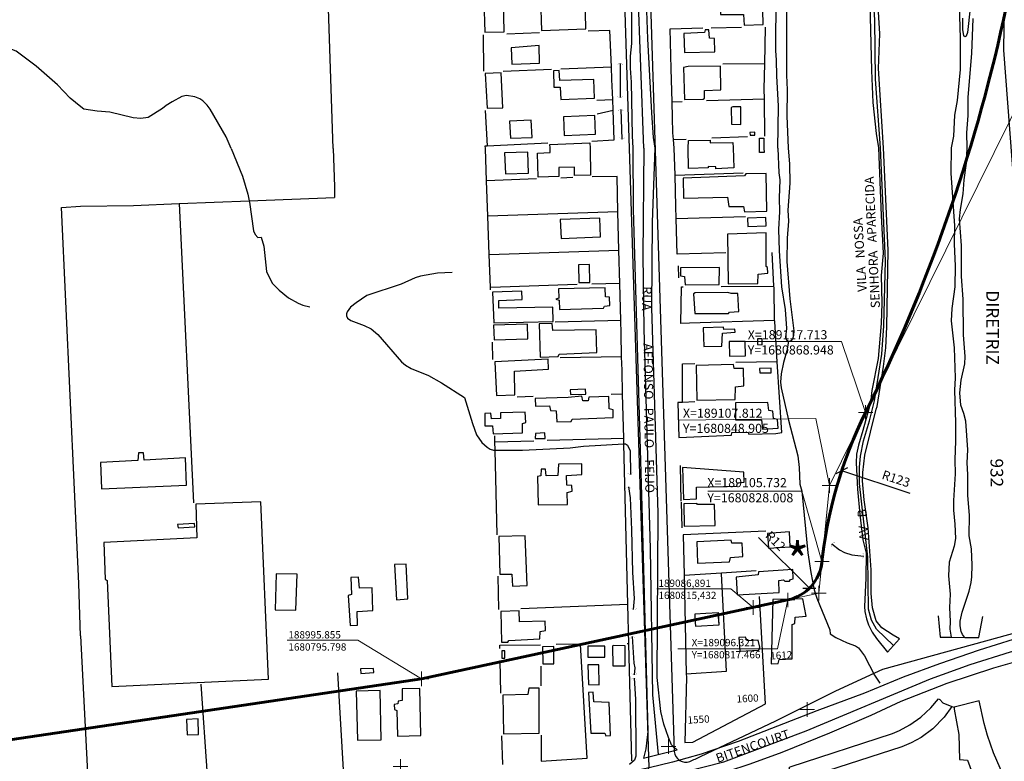
# Model space of a CAD drawing. Units: millimetres. Extents: x 187560 to 347508, y 1679659 to 1848867.
# Drawn here: x 188886 to 189156, y 1680773 to 1680977 of the extents above; entities that cross this region are included whole.
import ezdxf
from ezdxf.enums import TextEntityAlignment as Align
from ezdxf.lldxf.tags import DXFTag

# ---------------------------------------------------------------- set-up
doc = ezdxf.new("R2010")
doc.units = ezdxf.units.MM
doc.header["$MEASUREMENT"] = 0
doc.header["$PDMODE"] = 2
doc.header["$PDSIZE"] = 2
for name, color, linetype, lineweight in [('Cotas_Coordenadas', 7, 'Continuous', 20), ('Linhas de Cota', 7, 'Continuous', 5), ('Traçado_Viário', 7, 'Continuous', 60)]:
    doc.layers.add(name, color=color, linetype=linetype, lineweight=lineweight)
for name, color, linetype in [('Nome_Diretriz', 7, 'Continuous'), ('T-MFIO-EXI', 7, 'DASHED2'), ('V-BUEIRO', 50, 'Continuous'), ('V-CANAL', 4, 'Continuous'), ('V-EDIFICACAO', 31, 'Continuous'), ('V-LOTE', 1, 'Continuous'), ('V-NOME_DOS_LOGRADOUROS', 7, 'Continuous'), ('V-PONTE_VIADUTO_PASSARELA', 2, 'Continuous'), ('V-QUADRA', 50, 'Continuous'), ('V-TESTADA', 5, 'Continuous'), ('V-VALETA', 173, 'Continuous')]:
    doc.layers.add(name, color=color, linetype=linetype)
doc.layers.add('V-EIXO_DE_LOGRADOURO', color=3, linetype='Continuous', plot=False)
doc.styles.get("Standard").update_dxf_attribs({"font": 'ARIAL.TTF'})
tags = doc.linetypes.add('DASHED2', pattern=[0.375, 0.25, -0.125]).pattern_tags.tags
tags[6:7] = [DXFTag(74, 4), DXFTag(75, 0), DXFTag(340, '0'), DXFTag(46, 1.0), DXFTag(50, 0.0), DXFTag(44, 0.0), DXFTag(45, 0.0)]
tags[4:5] = [DXFTag(74, 4), DXFTag(75, 0), DXFTag(340, '0'), DXFTag(46, 1.0), DXFTag(50, 0.0), DXFTag(44, 0.0), DXFTag(45, 0.0)]
doc.dimstyles.new('ISO-25', dxfattribs={"dimtxt": 2.5, "dimasz": 2.5, "dimexe": 1.25, "dimexo": 0.625, "dimgap": 1, "dimtad": 1, "dimtxsty": 'Standard', "dimblk": 'OBLIQUE', "dimcen": 0, "dimadec": 0, "dimazin": 0, "dimtfac": 1, "dimtmove": 0, "dimatfit": 3, "dimfxl": 0, "dimarcsym": 0})
doc.dimstyles.get("Standard").update_dxf_attribs({"dimtxt": 1, "dimasz": 0.18, "dimexe": 0.18, "dimexo": 0.0625, "dimgap": 0.09, "dimtad": 0, "dimzin": 0, "dimdsep": 46, "dimtxsty": 'Standard', "dimcen": 0.09, "dimadec": 0, "dimazin": 0, "dimtfac": 1, "dimtix": 1, "dimtofl": 0, "dimtmove": 0, "dimatfit": 0, "dimfxl": 0, "dimtolj": 1, "dimtzin": 0, "dimarcsym": 0})

# ---------------------------------------------------------------- blocks, each defined once
blk = doc.blocks.new('305')
at = {"color": 0, "linetype": 'ByBlock', "lineweight": -2, "const_width": 0.05}
blk.add_lwpolyline([(0.73, 0.39, 0.60863), (-0.73, 0.38)], format="xyb", dxfattribs=at)
blk = doc.blocks.new('_Oblique')
at = {"layer": 'Linhas de Cota', "color": 0, "lineweight": -2}
blk.add_line((-0.5, -0.5), (0.5, 0.5), dxfattribs=at)
blk = doc.blocks.new('*D125')
at = {"layer": 'Cotas_Coordenadas', "color": 0, "lineweight": -2, "ltscale": 5}
blk.add_line((188523.14, 1681304.07), (188515.81, 1681317.56), dxfattribs=at)
at = {"layer": 'Defpoints', "color": 0, "ltscale": 5}
for p in [(188515.81, 1681317.56), (188897.59, 1680614.54)]:
    blk.add_point(p, dxfattribs=at)
at = {"layer": 'Cotas_Coordenadas', "color": 0, "lineweight": -2, "ltscale": 5, "xscale": 2.5, "yscale": 2.5, "zscale": 2.5, "rotation": 118.5040372280543}
blk.add_blockref('_Oblique', (188515.81, 1681317.56), dxfattribs=at)
at = {"layer": 'Cotas_Coordenadas', "color": 0, "ltscale": 5, "insert": (188522.78, 1681309.51), "char_height": 2.5, "attachment_point": 5, "rotation": 298.504}
blk.add_mtext('R800', dxfattribs=at)
blk = doc.blocks.new('*D270')
at = {"layer": 'Cotas_Coordenadas', "color": 0, "lineweight": -2, "ltscale": 5}
blk.add_line((188523.14, 1681304.07), (188515.81, 1681317.56), dxfattribs=at)
at = {"layer": 'Defpoints', "color": 0, "ltscale": 5}
for p in [(188515.81, 1681317.56), (188897.59, 1680614.54)]:
    blk.add_point(p, dxfattribs=at)
at = {"layer": 'Cotas_Coordenadas', "color": 0, "lineweight": -2, "ltscale": 5, "xscale": 2.5, "yscale": 2.5, "zscale": 2.5, "rotation": 118.504037228047}
blk.add_blockref('_Oblique', (188515.81, 1681317.56), dxfattribs=at)
at = {"layer": 'Cotas_Coordenadas', "color": 0, "ltscale": 5, "insert": (188522.78, 1681309.51), "char_height": 2.5, "attachment_point": 5, "rotation": 298.504}
blk.add_mtext('R800', dxfattribs=at)
blk = doc.blocks.new('*D305')
at = {"layer": 'Defpoints', "color": 0, "ltscale": 5}
for p in [(189093.79, 1680829.2), (189102.29, 1680820.72)]:
    blk.add_point(p, dxfattribs=at)
at = {"layer": 'Linhas de Cota', "color": 0, "lineweight": -2, "ltscale": 5}
blk.add_line((189088.34, 1680834.63), (189102.29, 1680820.72), dxfattribs=at)
at = {"layer": 'Linhas de Cota', "color": 0, "lineweight": -2, "ltscale": 5, "xscale": 2.5, "yscale": 2.5, "zscale": 2.5, "rotation": 315.0846176969374}
blk.add_blockref('_Oblique', (189102.29, 1680820.72), dxfattribs=at)
at = {"layer": 'Linhas de Cota', "color": 0, "ltscale": 5, "insert": (189092.75, 1680833.42), "char_height": 2.5, "attachment_point": 5, "rotation": 315.0846}
blk.add_mtext('R12', dxfattribs=at)
blk = doc.blocks.new('_ArchTick')
at = {"layer": 'Linhas de Cota', "color": 0, "const_width": 0.15}
blk.add_lwpolyline([(-0.5, -0.5), (0.5, 0.5)], dxfattribs=at)
blk = doc.blocks.new('*D306')
at = {"layer": 'Defpoints', "color": 0, "ltscale": 5}
for p in [(189111.15, 1680852.9), (189227.99, 1680814.47)]:
    blk.add_point(p, dxfattribs=at)
at = {"layer": 'Linhas de Cota', "color": 0, "lineweight": -2, "ltscale": 5}
blk.add_line((189129.96, 1680846.71), (189111.15, 1680852.9), dxfattribs=at)
at = {"layer": 'Linhas de Cota', "color": 0, "lineweight": -2, "ltscale": 5, "xscale": 2.5, "yscale": 2.5, "zscale": 2.5, "rotation": 161.7962382272686}
blk.add_blockref('_Oblique', (189111.15, 1680852.9), dxfattribs=at)
at = {"layer": 'Linhas de Cota', "color": 0, "ltscale": 5, "insert": (189125.96, 1680850.42), "char_height": 2.5, "attachment_point": 5, "rotation": 341.7962}
blk.add_mtext('R123', dxfattribs=at)

msp = doc.modelspace()

# ---------------------------------------------------------------- linework, layer by layer
at = {"layer": 'Cotas_Coordenadas', "ltscale": 5}
for p, q in [((189080.7183, 1680820.4875), (189060.4101, 1680820.4875)), ((189086.891, 1680815.432), (189080.7183, 1680820.4875)), ((189096.3209, 1680817.4658), (189104.8659, 1680819.3087)), ((189092.0479, 1680816.5442), (189096.3209, 1680817.4658))]:
    msp.add_line(p, q, dxfattribs=at)
at = {"layer": 'Linhas de Cota', "ltscale": 5}
for p, q in [((189169.406, 1680973.597), (189117.7127, 1680868.9476)), ((189084.64, 1680888.38), (189111.0803, 1680888.4141)), ((189117.713, 1680868.948), (189111.0803, 1680888.4141)), ((189104.0595, 1680867.2467), (189066.325, 1680866.845)), ((189107.812, 1680848.905), (189104.0595, 1680867.2467)), ((189117.713, 1680868.9481), (189107.812, 1680848.905)), ((189107.812, 1680848.905), (189104.8662, 1680819.3088)), ((189107.812, 1680848.905), (189105.598, 1680826.661)), ((189100.19, 1680847.35), (189074.4323, 1680847.35)), ((189105.732, 1680828.0075), (189100.19, 1680847.35)), ((189105.598, 1680826.661), (189104.8659, 1680819.3087)), ((189093.535, 1680804.0259), (189096.3209, 1680817.4658)), ((188978.4571, 1680806.4182), (188959.0541, 1680806.4182)), ((188995.855, 1680795.798), (188978.4571, 1680806.4182)), ((189066.2047, 1680804.0937), (189093.535, 1680804.0259))]:
    msp.add_line(p, q, dxfattribs=at)
for p in [(189117.713, 1680868.948), (189117.713, 1680868.948), (189107.812, 1680848.905), (189105.732, 1680828.0075), (189104.8659, 1680819.3087), (189096.3209, 1680817.4658), (188995.855, 1680795.798), (189101.692, 1680787.436), (189063.613, 1680777.246), (189063.613, 1680777.246), (188990.135, 1680771.807)]:
    msp.add_point(p, dxfattribs=at)
at = {"layer": 'Linhas de Cota'}
msp.add_point((189086.891, 1680815.432), dxfattribs=at)
at = {"layer": 'T-MFIO-EXI', "ltscale": 5, "flags": 128}
for points in [[(189043.2997, 1681467.2471), (189065.1958, 1680775.8726, 0.49417502), (189069.5053, 1680773.182, 0.01339154), (189072.4409, 1680774.489), (189093.0564, 1680784.3375)], [(188899.0298, 1680761.2363), (188979.4262, 1680763.4939), (189051.0062, 1680768.7921, 0.02059457), (189055.9141, 1680769.3593, 0.29165438), (189058.3309, 1680771.4954), (189043.0134, 1681255.1512)]]:
    msp.add_lwpolyline(points, format="xyb", dxfattribs=at)
msp.add_lwpolyline([(189093.0564, 1680784.3375), (189109.5457, 1680792.5601), (189122.4043, 1680798.5194), (189164.2913, 1680810.0181), (189167.7864, 1680811.0989), (189169.1188, 1680811.8347), (189169.5156, 1680812.9527), (189169.0033, 1680844.428), (189168.5809, 1680857.3844), (189167.86, 1680868.9159), (189166.557, 1680880.0115), (189164.0512, 1680895.2555), (189162.3861, 1680905.0558), (189159.0154, 1680923.7947), (189155.579, 1680968.3068), (189156.014, 1680993.7042), (189156.9901, 1681022.7376), (189157.5886, 1681041.2068), (189159.0913, 1681082.9069)], dxfattribs=at)
at = {"layer": 'Traçado_Viário', "ltscale": 5}
for p, q in [((188995.855, 1680795.798), (189096.3209, 1680817.4658)), ((188790.8988, 1680765.4258), (188995.855, 1680795.798))]:
    msp.add_line(p, q, dxfattribs=at)
at = {"layer": 'Traçado_Viário', "flags": 128}
msp.add_lwpolyline([(189105.5976, 1680826.661, -0.09013247), (189117.7127, 1680868.9476, 0.12180991), (189166.3658, 1681090.2783), (189159.4531, 1681355.6167, 0.06082891), (189102.4286, 1681739.2717, -0.03937886), (189097.5636, 1681764.5212, 0.15216693), (189037.7843, 1681900.7014, 0.15216693)], format="xyb", dxfattribs=at)
at = {"layer": 'Traçado_Viário', "ltscale": 5}
msp.add_arc((189093.791, 1680829.1961), 12, 282.170727, 354.315931, dxfattribs=at)
at = {"layer": 'V-CANAL'}
for points in [[(189096.55, 1680941.56), (189096.2, 1680950.24), (189096.23, 1680957.42), (189096.06, 1680961.49), (189096.06, 1680994.34)], [(189143.24, 1680983.88), (189143.68, 1680971.65), (189143.63, 1680963.01), (189142.83, 1680954.56), (189142.07, 1680950.53), (189141.8, 1680944.78), (189141.14, 1680941.52)], [(189093.6, 1680941.49), (189093.82, 1680952.98), (189093.31, 1680961.27), (189093.3, 1680965.62), (189093.07, 1680968.29), (189093.04, 1680971.3), (189093.12, 1680980.29)], [(189146.36, 1680979.85), (189145.68, 1680973.21), (189145.27, 1680972.22), (189144.88, 1680972.02), (189144.63, 1680972.38), (189144.39, 1680973.88), (189144.41, 1680977.15)], [(189145.56, 1680941.54), (189145.47, 1680945.67), (189145.84, 1680950.4), (189145.79, 1680955.42), (189146.85, 1680967.43), (189147.2, 1680976.99)], [(189093.6, 1680941.49), (189093.89, 1680934.72), (189094.2, 1680932.75), (189093.97, 1680927.81), (189094.04, 1680923.94), (189093.79, 1680919.18), (189094, 1680913.25), (189094.62, 1680903.43), (189095.66, 1680897.14), (189095.98, 1680891.94), (189095.75, 1680889.55), (189095.99, 1680888.82), (189096.54, 1680888.53)], [(189096.7, 1680888.45), (189097.36, 1680888.67), (189097.74, 1680889.12), (189098.01, 1680890.17), (189098.08, 1680891.32), (189097.01, 1680900.08), (189096.18, 1680910.36), (189096.31, 1680916.79), (189096.66, 1680921.45), (189096.49, 1680924.44), (189096.99, 1680931.85), (189096.9, 1680937.04), (189096.55, 1680941.56)], [(189141.14, 1680941.52), (189141.09, 1680934.56), (189142.1, 1680920.17), (189142.02, 1680915.1), (189142.27, 1680909.12), (189142.15, 1680903.38), (189141.35, 1680897.46), (189141.19, 1680894.11), (189141.96, 1680886.63), (189142.25, 1680878.38), (189142.08, 1680875.03), (189142.37, 1680866.03), (189142.37, 1680861.1), (189142.15, 1680855.89), (189142.29, 1680852.05), (189141.85, 1680844.79), (189141.85, 1680842.07), (189142.21, 1680838.24), (189142.34, 1680834.34), (189141.96, 1680832.21), (189140.58, 1680827.82), (189140.4, 1680824.06), (189140.93, 1680819.02), (189140.71, 1680815.39), (189140.92, 1680811.6), (189140.82, 1680809.45), (189141.17, 1680807.28)], [(189144.84, 1680807.24), (189144.25, 1680807.95), (189143.91, 1680808.81), (189143.65, 1680810.33), (189143.67, 1680811.69), (189144.16, 1680814.08), (189146.1, 1680819.87), (189146.67, 1680822.28), (189146.87, 1680823.84), (189146.93, 1680827), (189146.71, 1680831.5), (189146.08, 1680835.04), (189146.18, 1680840.77), (189145.72, 1680846.17), (189145.74, 1680851.88), (189145.54, 1680855.1), (189145.78, 1680858.71), (189145.21, 1680866.51), (189144.67, 1680868.61), (189143.85, 1680870.89), (189143.53, 1680874.34), (189143.91, 1680877.8), (189144.89, 1680882.28), (189145.05, 1680884.32), (189144.58, 1680890.22), (189144.48, 1680900.05), (189144.04, 1680906.2), (189144.01, 1680914.75), (189143.47, 1680922.08), (189143.73, 1680924.66), (189144.44, 1680928.93), (189144.72, 1680932.73), (189145.35, 1680937.32), (189145.56, 1680941.54)], [(189096.54, 1680888.53), (189096.7, 1680888.45)], [(189141.17, 1680807.28), (189141.19, 1680807.22)], [(189144.84, 1680807.24), (189144.89, 1680807.19)], [(189097.08, 1680770.14), (189096.73, 1680771.38), (189096.97, 1680771.69), (189125.09, 1680780.86), (189127.04, 1680781.68), (189129.82, 1680783.16), (189132.81, 1680785.3), (189135.55, 1680787.86), (189137.72, 1680790.34), (189138.02, 1680790.2), (189138.89, 1680789.21), (189141.33, 1680788.28)], [(189179.52, 1680736.74), (189179.56, 1680736.78), (189179.75, 1680737.19), (189172.21, 1680744.89), (189166.71, 1680751), (189162.06, 1680757.27), (189159.66, 1680761.16), (189156.14, 1680767.72), (189152.81, 1680775.51), (189151.15, 1680780.3), (189150.21, 1680783.58), (189148.83, 1680789.8), (189142.02, 1680788.02)], [(189141.33, 1680788.28), (189139.26, 1680785.32), (189136.16, 1680782.14), (189132.95, 1680779.76), (189130.15, 1680778.23), (189127.65, 1680777.2), (189098.5, 1680767.74), (189097.94, 1680767.79), (189097.08, 1680770.14)], [(189141.33, 1680788.28), (189142.02, 1680788.02)], [(189142.02, 1680788.02), (189141.98, 1680787.46), (189143.29, 1680780.51), (189143.45, 1680773.66), (189145.63, 1680773.5), (189147.91, 1680767.33), (189150.66, 1680761.48), (189154.08, 1680755.73), (189158.1, 1680750.04), (189162.66, 1680744.57), (189166.53, 1680740.36), (189172.63, 1680734.18), (189174.83, 1680732.17)]]:
    msp.add_lwpolyline(points, dxfattribs=at)
at = {"layer": 'V-EDIFICACAO'}
for points in [[(189077.82, 1680983.86), (189077.93, 1680978.09), (189084.16, 1680978.08), (189084.43, 1680975.24), (189089.63, 1680975.34), (189089.52, 1680979.33), (189086.59, 1680979.47), (189086.41, 1680983.88), (189077.82, 1680983.86)], [(189012.96, 1680981.85), (189013.24, 1680973.31), (189018.56, 1680973.36), (189018.38, 1680982.1), (189012.96, 1680981.85)], [(189028.55, 1680982.44), (189028.84, 1680973.77), (189041, 1680974.16), (189040.74, 1680982.75), (189028.55, 1680982.44)], [(189067.88, 1680972.93), (189068.05, 1680967.7), (189076.32, 1680967.91), (189076.26, 1680971.52), (189074.9, 1680971.65), (189074.72, 1680973.91), (189073.73, 1680973.89), (189073.52, 1680973.14), (189067.88, 1680972.93)], [(189020.52, 1680968.99), (189020.62, 1680964.46), (189028.24, 1680964.73), (189028.18, 1680969.58), (189020.52, 1680968.99)], [(189013.37, 1680961.95), (189013.85, 1680952.41), (189018.19, 1680952.55), (189017.74, 1680962.12), (189013.37, 1680961.95)], [(189033.87, 1680960.02), (189033.68, 1680962.72), (189032.09, 1680962.7), (189032.21, 1680958.22), (189033.94, 1680958.14), (189034.12, 1680954.78), (189043.36, 1680955.14), (189043.18, 1680960.29), (189033.87, 1680960.02)], [(189069, 1680963.85), (189067.75, 1680963.59), (189067.98, 1680954.81), (189073.17, 1680954.87), (189073.52, 1680955.13), (189073.53, 1680957.24), (189078, 1680957.41), (189077.94, 1680963.91), (189069, 1680963.85)], [(189081.3, 1680952.83), (189080.81, 1680952.6), (189080.94, 1680948.02), (189083.46, 1680947.98), (189083.5, 1680952.76), (189081.3, 1680952.83)], [(189020.04, 1680948.88), (189020.31, 1680944.16), (189026.21, 1680944.41), (189026, 1680949.16), (189020.04, 1680948.88)], [(189034.81, 1680950.05), (189035.01, 1680944.95), (189043.61, 1680945.26), (189043.43, 1680950.41), (189034.81, 1680950.05)], [(189085.96, 1680945.74), (189085.99, 1680945.03), (189087.31, 1680945), (189087.35, 1680945.8), (189085.96, 1680945.74)], [(189042.1, 1680941.44), (189042.26, 1680934.08), (189037.89, 1680933.93), (189037.85, 1680936.27), (189033.53, 1680936.17), (189033.55, 1680933.71), (189027.89, 1680933.52), (189027.68, 1680940.07), (189031.17, 1680940.25), (189031.13, 1680941.5), (189031.1, 1680942.47), (189042.09, 1680942.92)], [(189081.34, 1680941.5), (189081.56, 1680936.03), (189076.63, 1680935.77), (189076.6, 1680936.35), (189074.5, 1680936.37), (189074.5, 1680936.03), (189069.08, 1680935.88), (189069.06, 1680941.47), (189069.08, 1680943.51), (189075.04, 1680943.64), (189075.04, 1680942.92), (189081.24, 1680942.99)], [(189089.82, 1680941.49), (189089.84, 1680940.25), (189088.59, 1680940.27), (189088.6, 1680941.52), (189088.58, 1680944.19), (189089.82, 1680944.16)], [(189018.63, 1680940.12), (189018.88, 1680934.4), (189025.21, 1680934.6), (189025.02, 1680940.36), (189018.63, 1680940.12)], [(189067.61, 1680933.21), (189067.75, 1680927.71), (189079.86, 1680928.04), (189080.14, 1680925.44), (189084.19, 1680925.46), (189084.44, 1680923.94), (189090.6, 1680924.13), (189090.39, 1680934.5), (189084.89, 1680934.36), (189084.48, 1680933.83), (189067.61, 1680933.21)], [(189033.95, 1680921.86), (189034.2, 1680916.66), (189045.02, 1680917.13), (189044.83, 1680922.23), (189033.95, 1680921.86)], [(189085.27, 1680922.2), (189085.37, 1680919.98), (189090.38, 1680920.17), (189090.34, 1680922.39), (189085.27, 1680922.2)], [(189079.84, 1680917.86), (189079.97, 1680904.19), (189088.15, 1680904.32), (189088.25, 1680906.88), (189090.84, 1680907.15), (189090.8, 1680908.67), (189090.46, 1680908.93), (189090.45, 1680918.24), (189079.84, 1680917.86)], [(189038.92, 1680909.4), (189039.04, 1680904.55), (189042.08, 1680904.57), (189042, 1680909.5), (189038.92, 1680909.4)], [(189066.96, 1680908.65), (189066.95, 1680906.39), (189068.06, 1680906.22), (189068.17, 1680903.91), (189077.57, 1680904.02), (189077.58, 1680908.74), (189066.96, 1680908.65)], [(189017.13, 1680897.57), (189017.1, 1680899.65), (189023.45, 1680899.92), (189023.39, 1680902.23), (189015.35, 1680901.97), (189015.68, 1680893.52), (189031.97, 1680893.92), (189031.87, 1680897.83), (189017.13, 1680897.57)], [(189033.49, 1680902.8), (189033.58, 1680900.27), (189032.76, 1680899.97), (189033.64, 1680899.74), (189033.7, 1680897.19), (189045.82, 1680897.56), (189046.04, 1680898.09), (189047.55, 1680898.26), (189047.44, 1680900.58), (189046.35, 1680900.69), (189046.22, 1680903.15), (189033.49, 1680902.8)], [(189070.92, 1680901.79), (189070.48, 1680901.51), (189070.81, 1680896.06), (189080.08, 1680896.12), (189080.39, 1680896.43), (189082.96, 1680896.61), (189082.64, 1680901.57), (189080.84, 1680901.54), (189079.94, 1680901.83), (189070.92, 1680901.79)], [(189015.67, 1680892.92), (189015.78, 1680888.83), (189025.08, 1680889.11), (189024.97, 1680893.18), (189015.67, 1680892.92)], [(189031.9, 1680891.43), (189031.68, 1680893.37), (189028.12, 1680893.23), (189028.42, 1680884.11), (189033.37, 1680884.29), (189033.67, 1680884.95), (189043.98, 1680885.35), (189043.79, 1680891.64), (189031.9, 1680891.43)], [(189073.11, 1680892.11), (189073.28, 1680887), (189078.29, 1680887.13), (189078.44, 1680890.66), (189081.94, 1680890.96), (189081.85, 1680891.8), (189078.85, 1680891.72), (189078.7, 1680892.32), (189073.11, 1680892.11)], [(189088.04, 1680889.15), (189088.07, 1680887.6), (189089.29, 1680887.51), (189089.33, 1680889.16), (189088.04, 1680889.15)], [(189080.27, 1680888.39), (189080.34, 1680884.41), (189084.71, 1680884.46), (189084.64, 1680888.38), (189080.27, 1680888.39)], [(189016.01, 1680882.84), (189016.41, 1680873.57), (189021.52, 1680873.72), (189021.43, 1680880.26), (189030.74, 1680880.76), (189030.58, 1680883.54), (189016.01, 1680882.84)], [(189071.26, 1680881.81), (189071.38, 1680872.31), (189081.92, 1680872.48), (189082.01, 1680875.94), (189084.32, 1680876.21), (189084.21, 1680880.96), (189081.67, 1680881), (189081.5, 1680882.08), (189071.26, 1680881.81)], [(189088.58, 1680880.95), (189088.69, 1680879.76), (189091.82, 1680879.83), (189091.77, 1680881.05), (189088.58, 1680880.95)], [(189036.66, 1680875.17), (189036.73, 1680873.82), (189040.95, 1680873.97), (189040.87, 1680875.3), (189036.66, 1680875.17)], [(189036.12, 1680873.06), (189027.08, 1680872.75), (189027.15, 1680870.67), (189031.03, 1680870.72), (189031.3, 1680869.49), (189032.83, 1680869.41), (189033.01, 1680866.36), (189036.96, 1680866.46), (189037.24, 1680867.12), (189048.5, 1680867.57), (189048.44, 1680869.67), (189047.37, 1680869.88), (189047.28, 1680873.29), (189041.76, 1680873.14), (189041.64, 1680872.14), (189040.1, 1680872.07), (189039.82, 1680873.36), (189036.12, 1680873.06)], [(189081.99, 1680871.55), (189082.04, 1680866.87), (189089.11, 1680866.91), (189089.44, 1680864.38), (189093.67, 1680864.62), (189093.55, 1680866.95), (189092.44, 1680867.29), (189092.29, 1680869.31), (189091.14, 1680869.49), (189090.89, 1680871.64), (189081.99, 1680871.55)], [(189017.52, 1680868.81), (189017.57, 1680867.29), (189015.1, 1680867.15), (189014.91, 1680868.73), (189013.23, 1680868.67), (189013.27, 1680865.24), (189015.35, 1680865.27), (189015.55, 1680863.07), (189023.55, 1680863.31), (189023.57, 1680865.93), (189024.46, 1680866.19), (189024.33, 1680869.01), (189017.52, 1680868.81)], [(189027.15, 1680863.19), (189027.07, 1680861.74), (189029.8, 1680861.82), (189029.71, 1680863.29), (189027.15, 1680863.19)], [(188918.22, 1680857.83), (188918.09, 1680855.77), (188907.81, 1680855.18), (188908.08, 1680847.94), (188931.38, 1680849), (188931.16, 1680856.43), (188919.82, 1680855.87), (188919.65, 1680857.85), (188918.22, 1680857.83)], [(189030.12, 1680851.56), (189029.9, 1680853.34), (189028.69, 1680853.37), (189028.57, 1680851.56), (189027.66, 1680851.38), (189027.88, 1680843.59), (189035.93, 1680843.71), (189035.88, 1680846.95), (189037.18, 1680847.29), (189037.11, 1680848.9), (189035.76, 1680848.94), (189035.66, 1680851.63), (189039.88, 1680851.89), (189039.86, 1680854.78), (189033.42, 1680854.71), (189033.28, 1680851.66), (189030.12, 1680851.56)], [(189067.5, 1680853.84), (189067.74, 1680845.08), (189071.27, 1680845.2), (189071.27, 1680848.42), (189082.39, 1680848.72), (189082.59, 1680849.57), (189084.42, 1680849.75), (189084.3, 1680852.57), (189067.5, 1680853.84)], [(188908.71, 1680833.23), (188909.15, 1680823.21), (188909.62, 1680822.83), (188910.95, 1680793.71), (188953.92, 1680795.75), (188951.81, 1680844.41), (188933.95, 1680843.73), (188934.26, 1680834.54), (188908.71, 1680833.23)], [(189071.56, 1680843.65), (189071.36, 1680843.93), (189067.83, 1680843.81), (189067.92, 1680837.68), (189076.39, 1680837.89), (189076.22, 1680843.69), (189071.56, 1680843.65)], [(188928.99, 1680838.21), (188929.14, 1680837.27), (188933.67, 1680837.57), (188933.57, 1680838.47), (188928.99, 1680838.21)], [(189017.1, 1680834.86), (189017.33, 1680824.54), (189020.62, 1680824.53), (189020.84, 1680821.29), (189024.83, 1680821.42), (189024.34, 1680835.03), (189017.1, 1680834.86)], [(189090.81, 1680835.72), (189091.05, 1680831.72), (189097.01, 1680832.03), (189096.81, 1680836.14), (189090.81, 1680835.72)], [(189071.36, 1680833.39), (189071.61, 1680827.6), (189080.32, 1680827.95), (189080.64, 1680829.12), (189084.01, 1680829.39), (189083.87, 1680833.04), (189080.97, 1680833.03), (189080.82, 1680833.88), (189071.36, 1680833.39)], [(188988.45, 1680827.2), (188989.04, 1680817.52), (188992.11, 1680817.78), (188991.66, 1680827.33), (188988.45, 1680827.2)], [(188955.98, 1680824.65), (188955.76, 1680814.79), (188961.45, 1680814.66), (188961.74, 1680824.52), (188955.98, 1680824.65)], [(188976.49, 1680823.63), (188976.67, 1680819), (188975.76, 1680818.72), (188976.29, 1680810.47), (188978.33, 1680810.58), (188978.2, 1680814.3), (188982.57, 1680814.57), (188982.35, 1680820.82), (188978.86, 1680820.71), (188978.62, 1680823.71), (188976.49, 1680823.63)], [(189088.29, 1680825.2), (189088.19, 1680824.36), (189082.18, 1680823.73), (189082.46, 1680818.86), (189093.98, 1680819.54), (189093.88, 1680822.78), (189095.16, 1680822.95), (189095.58, 1680822.59), (189096.79, 1680822.66), (189097.07, 1680823.1), (189097.85, 1680823.26), (189097.76, 1680825.79), (189088.29, 1680825.2)], [(189092.21, 1680817.58), (189091.79, 1680799.98), (189093.68, 1680800.04), (189094.01, 1680801.12), (189097.56, 1680801.36), (189097.58, 1680810.77), (189098.3, 1680811.05), (189098.35, 1680812.79), (189101.36, 1680812.99), (189100.52, 1680817.79), (189092.21, 1680817.58)], [(189017.64, 1680814.32), (189017.83, 1680805.85), (189019.56, 1680805.88), (189019.84, 1680806.35), (189028.37, 1680806.78), (189028.44, 1680808.79), (189029.91, 1680809.08), (189029.79, 1680811.65), (189022.79, 1680811.49), (189022.64, 1680814.5), (189017.64, 1680814.32)], [(189070.9, 1680812.38), (189071.05, 1680810.29), (189071.05, 1680810.25), (189077.5, 1680810.67), (189077.3, 1680813.96), (189077.3, 1680813.98), (189073.87, 1680813.76), (189070.84, 1680813.56), (189070.82, 1680813.56)], [(189070.84, 1680813.56), (189070.9, 1680812.38), (189071.01, 1680810.29), (189071.05, 1680810.29), (189077.5, 1680810.67), (189077.32, 1680813.96), (189077.3, 1680813.96), (189073.87, 1680813.76), (189070.84, 1680813.58)], [(189041.48, 1680804.77), (189041.52, 1680801.74), (189046.21, 1680801.73), (189046.17, 1680804.81), (189041.48, 1680804.77)], [(189048.49, 1680804.98), (189048.25, 1680804.75), (189048.37, 1680799.36), (189051.73, 1680799.38), (189051.73, 1680804.91), (189048.49, 1680804.98)], [(189084.72, 1680807.29), (189082.94, 1680807.17), (189083.2, 1680803.41), (189088.41, 1680803.72), (189088.64, 1680804.55), (189088.26, 1680806.41), (189085.18, 1680806.26), (189084.72, 1680807.29)], [(189017.94, 1680803.54), (189017.96, 1680801.51), (189018.71, 1680801.46), (189018.75, 1680803.49), (189017.94, 1680803.54)], [(189029.09, 1680804.65), (189029.15, 1680799.94), (189032.18, 1680799.92), (189032.21, 1680804.69), (189029.09, 1680804.65)], [(189041.5, 1680799.67), (189041.66, 1680794.28), (189044.58, 1680794.21), (189044.52, 1680799.65), (189041.5, 1680799.67)], [(188979.11, 1680798.53), (188979.21, 1680797.33), (188982.76, 1680797.56), (188982.68, 1680798.68), (188979.11, 1680798.53)], [(188977.99, 1680792.42), (188978.31, 1680778.99), (188984.8, 1680779.09), (188984.58, 1680792.63), (188977.99, 1680792.42)], [(188990.6, 1680793.08), (188990.58, 1680789.85), (188989.51, 1680789.67), (188989.38, 1680789.01), (188988.42, 1680788.83), (188988.45, 1680787.45), (188989.08, 1680787.17), (188989.29, 1680780.11), (188995.68, 1680780.24), (188995.43, 1680793.16), (188990.6, 1680793.08)], [(189018.15, 1680791.38), (189018.39, 1680780.76), (189028.16, 1680780.91), (189028.15, 1680793.3), (189025.3, 1680793.3), (189025.06, 1680791.56), (189018.15, 1680791.38)], [(189043.16, 1680789.49), (189043, 1680792.17), (189041.66, 1680792.08), (189042.33, 1680780.88), (189046.19, 1680780.93), (189046.4, 1680780.23), (189047.73, 1680780.3), (189047.33, 1680789.33), (189043.16, 1680789.49)], [(188931.42, 1680784.68), (188931.58, 1680780.5), (188934.69, 1680780.58), (188934.6, 1680784.83), (188931.42, 1680784.68)]]:
    msp.add_lwpolyline(points, close=True, dxfattribs=at)
at = {"layer": 'V-EIXO_DE_LOGRADOURO'}
for points in [[(189121.82, 1680941.51), (189120.37, 1680960.37), (189120.22, 1680976.67), (189119.2, 1680991.63), (189113.86, 1681022.13), (189110.98, 1681033.55), (189103.58, 1681054.73), (189100.47, 1681062.95), (189098.55, 1681068.59), (189098.35, 1681070.01), (189098.46, 1681086.28), (189097.79, 1681102.87), (189098.17, 1681120.21), (189099.07, 1681137.73), (189097.85, 1681167.83), (189096.87, 1681197.99), (189096.03, 1681212.95), (189094.72, 1681227.91), (189092.68, 1681255.68), (189092.65, 1681266.52), (189092.83, 1681273.43), (189092.28, 1681283.26)], [(189056.87, 1680941.49), (189054.36, 1681008.48), (189053.86, 1681062.04), (189050.09, 1681102.78), (189049.08, 1681127.68), (189047.95, 1681187.65), (189046.9, 1681258.72)], [(189056.87, 1680941.49), (189056.57, 1680912.01), (189056.91, 1680891.88), (189058.6, 1680831.49), (189059.28, 1680791.46), (189060.83, 1680775.06)], [(189125.36, 1680805.02), (189120.66, 1680809.46), (189119.31, 1680811.9), (189118.5, 1680814.97), (189118.34, 1680829.21), (189116.03, 1680849.43), (189116.05, 1680853.89), (189116.27, 1680856.94), (189117.15, 1680861.17), (189118.77, 1680866.59), (189120.14, 1680872.1), (189122.12, 1680884.92), (189122.67, 1680892.65), (189123.15, 1680910.56), (189121.82, 1680941.51)], [(188902.58, 1680757.72), (188933.88, 1680758.52), (188963.92, 1680759.94), (189034.35, 1680763.74), (189045.38, 1680765.06), (189067.66, 1680770.26), (189078.84, 1680773.08), (189101.43, 1680781.58), (189135.5, 1680795.83), (189146.38, 1680799.78), (189157.48, 1680803.28), (189168.58, 1680806.33), (189202.12, 1680814.79), (189224.48, 1680819.83), (189302.74, 1680836.42), (189359.55, 1680848.81), (189382.37, 1680854.01), (189384.93, 1680854.83)]]:
    msp.add_lwpolyline(points, dxfattribs=at)
at = {"layer": 'V-LOTE'}
for points in [[(188971.61, 1680941.37), (188966.76, 1681086.62)], [(189012.79, 1680972.56), (189012.87, 1680962.53)], [(189019.32, 1680972.8), (189028.23, 1680973.14)], [(189047.57, 1680973.75), (189041.6, 1680973.59)], [(189047.97, 1680963.73), (189047.57, 1680973.75)], [(189064.12, 1680974.21), (189073.07, 1680974.42)], [(189064.38, 1680963.2), (189064.12, 1680974.21)], [(189075.37, 1680974.47), (189083.68, 1680974.65)], [(189090.03, 1680964.61), (189090.21, 1680974.69)], [(189090.03, 1680964.61), (189078.54, 1680964.45)], [(189089.94, 1680954.9), (189089.91, 1680957.75), (189090.03, 1680964.61)], [(189018.26, 1680962.6), (189031.55, 1680963.13)], [(189034.13, 1680963.22), (189047.97, 1680963.73)], [(189048.11, 1680960.26), (189047.97, 1680963.73)], [(189064.6, 1680954.12), (189064.38, 1680963.2)], [(189048.33, 1680954.77), (189048.11, 1680960.26)], [(189043.95, 1680954.64), (189048.33, 1680954.77)], [(189048.45, 1680951.84), (189048.33, 1680954.77)], [(189064.6, 1680954.12), (189067.42, 1680954.22)], [(189064.7, 1680949.84), (189064.6, 1680954.12)], [(189089.94, 1680954.9), (189074.04, 1680954.41)], [(189090.06, 1680944.77), (189089.94, 1680954.9)], [(189013.35, 1680951.78), (189013.85, 1680942.09)], [(189044.07, 1680950.88), (189048.45, 1680951.84)], [(189048.77, 1680943.74), (189048.45, 1680951.84)], [(189064.85, 1680945.63), (189064.7, 1680949.84)], [(189065.01, 1680943.83), (189064.85, 1680945.63)], [(189013.85, 1680942.09), (189030.49, 1680942.89)], [(189042.59, 1680943.41), (189048.77, 1680943.74)], [(189065.01, 1680943.83), (189068.47, 1680943.91)], [(189065.22, 1680941.44), (189065.01, 1680943.83)], [(189085.34, 1680944.51), (189075.53, 1680944.19)], [(188971.61, 1680941.37), (188972.04, 1680930.84), (188972, 1680927.87)], [(189013.4, 1680941.39), (189013.35, 1680942.07), (189013.85, 1680942.09)], [(189013.73, 1680932.49), (189013.4, 1680941.39)], [(189065.42, 1680934.08), (189065.22, 1680941.44)], [(189065.42, 1680934.08), (189084.11, 1680934.71)], [(189027.43, 1680933.02), (189013.73, 1680932.49)], [(189014.08, 1680922.82), (189013.73, 1680932.49)], [(189037.42, 1680933.37), (189034.11, 1680933.22)], [(189049.52, 1680933.71), (189042.68, 1680933.61)], [(189049.77, 1680924.02), (189049.52, 1680933.71)], [(189065.67, 1680925.44), (189065.42, 1680934.08)], [(188929.44, 1680926.22), (188948.65, 1680926.97)], [(188948.65, 1680926.97), (188972, 1680927.87)], [(188902.39, 1680807.67), (188901.89, 1680822.03), (188897.14, 1680925.16), (188902.3, 1680925.55)], [(188902.3, 1680925.55), (188916.9, 1680925.74), (188929.44, 1680926.22)], [(188929.44, 1680926.22), (188933.36, 1680844.16)], [(189049.77, 1680924.02), (189014.08, 1680922.82)], [(189050.04, 1680913.47), (189049.77, 1680924.02)], [(189065.76, 1680922.1), (189065.67, 1680925.44)], [(189014.47, 1680912.27), (189014.08, 1680922.82)], [(189065.76, 1680922.1), (189084.76, 1680922.69)], [(189066.03, 1680912.33), (189065.76, 1680922.1)], [(189014.47, 1680912.27), (189050.04, 1680913.47)], [(189050.27, 1680904.32), (189050.04, 1680913.47)], [(189092.57, 1680903.54), (189092.08, 1680912.86)], [(189014.8, 1680903.2), (189014.47, 1680912.27)], [(189079.35, 1680912.75), (189066.03, 1680912.33)], [(189014.82, 1680902.57), (189014.8, 1680903.2)], [(189014.87, 1680903.2), (189014.8, 1680903.2)], [(189038.6, 1680903.99), (189014.87, 1680903.2)], [(189050.27, 1680904.32), (189042.64, 1680904.15)], [(189050.53, 1680894.16), (189050.27, 1680904.32)], [(189067.03, 1680893.37), (189067.19, 1680903.39)], [(189067.19, 1680903.39), (189067.69, 1680903.4)], [(189078.1, 1680903.47), (189092.57, 1680903.54)], [(189092.75, 1680894.15), (189092.59, 1680903.24), (189092.57, 1680903.54)], [(189050.53, 1680894.16), (189032.56, 1680893.67)], [(189050.62, 1680890.68), (189050.53, 1680894.16)], [(189092.75, 1680894.15), (189069.35, 1680893.4)], [(189093.46, 1680882.78), (189092.76, 1680893.87), (189092.75, 1680894.15)], [(189069.35, 1680893.4), (189067.03, 1680893.37)], [(189050.78, 1680884.2), (189050.62, 1680890.68)], [(189015.49, 1680883.48), (189015.32, 1680888.24)], [(189050.78, 1680884.2), (189033.93, 1680883.88)], [(189050.88, 1680880.55), (189050.78, 1680884.2)], [(189051.05, 1680873.9), (189050.88, 1680880.55)], [(189066.5, 1680862.04), (189080.92, 1680862.72), (189081.01, 1680863.46), (189085.5, 1680863.56), (189085.69, 1680862.94), (189093.1, 1680863.19), (189094.69, 1680863.38), (189093.46, 1680882.78)], [(189067.48, 1680882.29), (189070.86, 1680882.33)], [(189067.49, 1680871.7), (189067.48, 1680882.29)], [(189093.46, 1680882.78), (189082.13, 1680882.59)], [(189026.55, 1680873.27), (189022.09, 1680873.15)], [(189051.05, 1680873.9), (189047.87, 1680873.81)], [(189051.28, 1680864.85), (189051.05, 1680873.9)], [(189067.49, 1680871.7), (189066.15, 1680871.65)], [(189066.15, 1680871.65), (189066.5, 1680862.04)], [(189070.89, 1680871.84), (189067.49, 1680871.7)], [(189051.35, 1680861.89), (189051.28, 1680864.85)], [(189016.03, 1680860.86), (189015.99, 1680862.48)], [(189030.31, 1680861.29), (189051.35, 1680861.89)], [(189051.39, 1680860.29), (189051.35, 1680861.89)], [(189016.03, 1680860.86), (189026.73, 1680861.17)], [(189016.08, 1680858.62), (189016.03, 1680860.86)], [(189052.51, 1680816.27), (189051.39, 1680860.29)], [(189016.63, 1680835.36), (189016.08, 1680858.62)], [(189090.3, 1680836.38), (189067.67, 1680835.32)], [(189067.67, 1680835.32), (189067.92, 1680824.32)], [(189017.08, 1680814.88), (189016.9, 1680823.98)], [(189067.92, 1680824.32), (189078.16, 1680824.96)], [(189067.92, 1680824.32), (189068.52, 1680797.22)], [(189068.52, 1680797.22), (189079.56, 1680797.93), (189078.15, 1680824.68)], [(189078.15, 1680824.68), (189078.16, 1680824.96)], [(189078.16, 1680824.96), (189087.68, 1680825.55)], [(189068.12, 1680778.39), (189070.3, 1680778.42), (189090.27, 1680789), (189088.58, 1680818.41)], [(189052.51, 1680816.27), (189023.12, 1680815.06)], [(189052.79, 1680805.46), (189052.51, 1680816.27)], [(188902.39, 1680807.67), (188904.36, 1680768.31)], [(189017.37, 1680805.03), (189028.48, 1680805.15)], [(189017.37, 1680804.11), (189017.37, 1680805.03)], [(189039.52, 1680805.31), (189032.81, 1680805.23)], [(189041, 1680805.33), (189039.52, 1680805.31)], [(189039.52, 1680805.21), (189039.52, 1680805.31)], [(189041.3, 1680774.06), (189039.52, 1680805.21)], [(189052.79, 1680805.46), (189052.25, 1680805.44)], [(189053.61, 1680773.33), (189052.79, 1680805.46)], [(189017.65, 1680791.92), (189017.42, 1680800.89)], [(188974.44, 1680770.83), (188972.93, 1680797.5)], [(189028.59, 1680799.33), (189028.61, 1680793.91)], [(189068.52, 1680797.22), (189068.54, 1680796.3)], [(188937.15, 1680769.29), (188935.43, 1680794.32)], [(189068.54, 1680796.3), (189068.12, 1680778.39)], [(189018.17, 1680772.28), (189017.94, 1680780.19)], [(189028.66, 1680780.38), (189028.69, 1680773.28)], [(189028.69, 1680773.28), (189041.3, 1680774.06)]]:
    msp.add_lwpolyline(points, dxfattribs=at)
at = {"layer": 'V-PONTE_VIADUTO_PASSARELA'}
for points in [[(189137.57, 1680813.13), (189138.16, 1680807.24), (189141.19, 1680807.22)], [(189144.89, 1680807.19), (189148.73, 1680807.16), (189149.84, 1680812.93)], [(189141.19, 1680807.22), (189144.89, 1680807.19)]]:
    msp.add_lwpolyline(points, dxfattribs=at)
at = {"layer": 'V-QUADRA'}
for points in [[(189053.38, 1680987.34), (189053.48, 1680970.15), (189053.15, 1680966.69), (189053.16, 1680963.39), (189053.36, 1680959.56), (189053.63, 1680944.83), (189053.85, 1680941.43), (189053.95, 1680924.7), (189056.32, 1680842.99), (189057.92, 1680781.41), (189057.43, 1680776.66), (189056.82, 1680774.05), (189060.83, 1680775.06), (189066.04, 1680776.36), (189065.16, 1680776.85), (189064.5, 1680777.72), (189063.61, 1680779.72), (189062.36, 1680783.4), (189061.55, 1680786.91), (189060.55, 1680796.22), (189060.78, 1680841.27), (189059.1, 1680897.59), (189059.26, 1680921.17), (189059.98, 1680941.44), (189059.54, 1680944.41), (189059.03, 1680951.11), (189057.99, 1680971.42), (189057.2, 1680992.03)], [(189118.8, 1680984.87), (189119.27, 1680962.8), (189119.71, 1680953.98), (189120.63, 1680945.44), (189121.24, 1680941.5), (189121.93, 1680922.94), (189122.53, 1680912.67), (189121.98, 1680906.54), (189122.15, 1680898.94), (189122, 1680893.33), (189121.15, 1680883.77), (189119.45, 1680874.99), (189119.02, 1680871.57), (189116.98, 1680863.99), (189115.73, 1680859.95), (189115.18, 1680857.52), (189115.08, 1680855.1), (189115.48, 1680847.9), (189116.1, 1680840.89), (189116.97, 1680833.97), (189117.81, 1680830.33), (189117.76, 1680823.43), (189117.38, 1680815.69), (189117.47, 1680814.34), (189117.93, 1680812.28), (189118.52, 1680810.61), (189119.49, 1680808.63), (189120.73, 1680806.86), (189123.7, 1680803.19), (189125.36, 1680805.02), (189127.01, 1680806.83), (189125.23, 1680807.79), (189122.15, 1680809.83), (189120.55, 1680811.7), (189119.58, 1680815.31), (189119.26, 1680819.22), (189119.26, 1680825.75), (189118.4, 1680837.22), (189117.26, 1680844.96), (189116.83, 1680850.2), (189116.91, 1680852.48), (189117.51, 1680857.16), (189120.57, 1680869.84), (189120.88, 1680870.59), (189122.64, 1680881.5), (189123.27, 1680886.66), (189123.52, 1680892.4), (189123.88, 1680913.46), (189122.59, 1680941.51), (189121.28, 1680963.33), (189121.58, 1680972.8), (189120.41, 1680992.3)], [(189385.17, 1680858.34), (189231.04, 1680824.05), (189214.55, 1680820.5), (189181.69, 1680812.97), (189169.37, 1680809.82), (189158.21, 1680806.63), (189148.86, 1680803.73), (189137.98, 1680799.97), (189128.03, 1680796.24), (189117.35, 1680791.88), (189104.36, 1680787.02), (189082.77, 1680778.64), (189072.58, 1680775.18), (189064.71, 1680772.99), (189058.32, 1680771.42), (189050.63, 1680769.79), (189041.64, 1680768.26), (189033.73, 1680767.19), (189028.56, 1680766.67), (189018.08, 1680765.92), (188989.63, 1680764.96), (188934.42, 1680761.73), (188902.63, 1680760.62), (188883.4, 1680759.76)], [(189385.14, 1680851.55), (189238.99, 1680819.76), (189217.61, 1680815.38), (189203.72, 1680812.22), (189171.38, 1680804.07), (189152.79, 1680798.8), (189140, 1680794.59), (189127.37, 1680789.57), (189119.14, 1680785.81), (189107.82, 1680780.93), (189094.69, 1680775.65), (189085.95, 1680772.43), (189079.86, 1680770.38), (189067.19, 1680766.78), (189058.1, 1680764.69), (189049.23, 1680763), (189040.03, 1680761.67), (189029.38, 1680760.52), (189011.71, 1680759.15), (188965.85, 1680756.62), (188902.64, 1680754.38), (188882.5, 1680753.29)]]:
    msp.add_lwpolyline(points, dxfattribs=at)
at = {"layer": 'V-TESTADA'}
for points in [[(189047.97, 1680963.73), (189047.57, 1680973.75)], [(189064.38, 1680963.2), (189064.12, 1680974.21)], [(189048.11, 1680960.26), (189047.97, 1680963.73)], [(189064.6, 1680954.12), (189064.38, 1680963.2)], [(189048.33, 1680954.77), (189048.11, 1680960.26)], [(189048.45, 1680951.84), (189048.33, 1680954.77)], [(189064.7, 1680949.84), (189064.6, 1680954.12)], [(189048.77, 1680943.74), (189048.45, 1680951.84)], [(189064.85, 1680945.63), (189064.7, 1680949.84)], [(189065.01, 1680943.83), (189064.85, 1680945.63)], [(189065.22, 1680941.44), (189065.01, 1680943.83)], [(189065.42, 1680934.08), (189065.22, 1680941.44)], [(189049.77, 1680924.02), (189049.52, 1680933.71)], [(189065.67, 1680925.44), (189065.42, 1680934.08)], [(189050.04, 1680913.47), (189049.77, 1680924.02)], [(189065.76, 1680922.1), (189065.67, 1680925.44)], [(189066.03, 1680912.33), (189065.76, 1680922.1)], [(189050.27, 1680904.32), (189050.04, 1680913.47)], [(189066.44, 1680905.87), (189066.34, 1680909.14)], [(189050.53, 1680894.16), (189050.27, 1680904.32)], [(189067.03, 1680893.37), (189067.19, 1680903.39)], [(189050.62, 1680890.68), (189050.53, 1680894.16)], [(189050.78, 1680884.2), (189050.62, 1680890.68)], [(189050.88, 1680880.55), (189050.78, 1680884.2)], [(189051.05, 1680873.9), (189050.88, 1680880.55)], [(189067.49, 1680871.7), (189067.48, 1680882.29)], [(189051.28, 1680864.85), (189051.05, 1680873.9)], [(189066.15, 1680871.65), (189066.5, 1680862.04)], [(189051.35, 1680861.89), (189051.28, 1680864.85)], [(189051.39, 1680860.29), (189051.35, 1680861.89)], [(189052.51, 1680816.27), (189051.39, 1680860.29)], [(189067.09, 1680844.57), (189066.96, 1680854.35)], [(189067.38, 1680837.23), (189067.24, 1680844.27)], [(189067.67, 1680835.32), (189067.92, 1680824.32)], [(189067.92, 1680824.32), (189068.52, 1680797.22)], [(189052.79, 1680805.46), (189052.51, 1680816.27)], [(189053.61, 1680773.33), (189052.79, 1680805.46)], [(189068.52, 1680797.22), (189068.54, 1680796.3)], [(189068.54, 1680796.3), (189068.12, 1680778.39)], [(189028.69, 1680773.28), (189041.3, 1680774.06)]]:
    msp.add_lwpolyline(points, dxfattribs=at)
at = {"layer": 'V-VALETA'}
for points in [[(188902.42, 1680952.8), (188899.48, 1680955.16), (188896.06, 1680958.83), (188890.18, 1680963.95), (188884.66, 1680968.09), (188883.03, 1680968.74), (188880.96, 1680969.08), (188878.69, 1680970.27), (188877.71, 1680970.48), (188876.59, 1680970.27), (188874.71, 1680968.88), (188873.75, 1680968.61), (188872.64, 1680968.61), (188871.49, 1680969.17), (188869.6, 1680970.79), (188860.46, 1680980.57), (188854.4, 1680986.31), (188853.94, 1680986.91), (188853.64, 1680987.69), (188853.6, 1680987.68)], [(189050.48, 1680955.31), (189050.46, 1680964.71)], [(188943.69, 1680941.34), (188942.27, 1680944.6), (188937.87, 1680952.15), (188937.12, 1680953.21), (188935.88, 1680954.45), (188935.07, 1680954.99), (188933.72, 1680955.55), (188931.43, 1680955.88), (188930.1, 1680955.63), (188927.51, 1680954.2), (188925.82, 1680953.12), (188924.87, 1680952.32), (188920.86, 1680949.89), (188918.92, 1680949.62), (188916.75, 1680949.76), (188910.39, 1680951.36), (188906.94, 1680951.6), (188903.3, 1680952.17), (188902.42, 1680952.8)], [(189050.57, 1680952.05), (189050.86, 1680943.89)], [(188943.69, 1680941.34), (188946.75, 1680933.73), (188948.25, 1680928.81), (188948.65, 1680926.97)], [(188948.65, 1680926.97), (188948.72, 1680926.64), (188949.84, 1680918.73), (188950.26, 1680917.79), (188951.02, 1680916.89), (188951.86, 1680917), (188952.59, 1680914.57), (188953.37, 1680907.61), (188954.95, 1680904.44), (188956.8, 1680902.46), (188959.39, 1680900.36), (188962.08, 1680898.89), (188963.35, 1680898.38), (188965.27, 1680897.89)], [(189004.31, 1680907.35), (189000.3, 1680907.12), (188995.62, 1680906.33), (188994.16, 1680905.87), (188990.31, 1680904.15), (188980.91, 1680901.04), (188977.92, 1680899.01), (188976.44, 1680897.77), (188975.5, 1680896.49), (188975.29, 1680895.97), (188975.3, 1680895.4), (188975.59, 1680894.84), (188976.48, 1680894.19), (188980.12, 1680892.82), (188982.06, 1680891.91), (188983.87, 1680890.35), (188990.42, 1680882.84), (188991.52, 1680881.89), (188993.07, 1680881), (188997.83, 1680879.08), (189001.34, 1680877.05), (189007.63, 1680873.07), (189009.84, 1680865.88), (189011, 1680862.75), (189012.45, 1680860.64), (189013.91, 1680859.37), (189014.7, 1680858.88), (189015.65, 1680858.62), (189016.08, 1680858.62)], [(189096.54, 1680888.53), (189096.09, 1680885.83), (189095.22, 1680882.67), (189094.56, 1680879.5), (189094.34, 1680877.2), (189094.54, 1680875.72), (189096.54, 1680866.83), (189099.15, 1680857.03), (189099.5, 1680853.85), (189099.66, 1680849.21), (189100.19, 1680847.35), (189101.88, 1680830.41), (189102.63, 1680825.05), (189103.58, 1680820.29), (189104.29, 1680817.97), (189107.86, 1680809.28), (189107.98, 1680808.19), (189109.56, 1680807.14), (189112.65, 1680805.72), (189114.94, 1680804.91), (189115.77, 1680804.33), (189117.36, 1680802.12), (189120.18, 1680796.79), (189121.59, 1680794.67)], [(189016.08, 1680858.62), (189023.59, 1680858.6), (189036.66, 1680859.26), (189040.31, 1680859.68), (189051.39, 1680860.29)], [(189051.39, 1680860.29), (189051.82, 1680860.31), (189052.41, 1680859.96), (189053.09, 1680858.37), (189053.17, 1680851.94)], [(189052.63, 1680848.5), (189053.08, 1680845.54), (189053.52, 1680836.73), (189053.76, 1680825), (189054.18, 1680817.88), (189053.95, 1680814.84)], [(189108.45, 1680832.9), (189110.53, 1680831.22), (189111.93, 1680830.45), (189113.96, 1680829.87), (189117.24, 1680829.51)], [(189053.71, 1680807.4), (189054.16, 1680800.09), (189054.36, 1680798.86), (189054.25, 1680796.96)], [(189054.23, 1680796.04), (189054.57, 1680790.29), (189054.68, 1680774.62), (189054.33, 1680773.53), (189052.96, 1680772.3)]]:
    msp.add_lwpolyline(points, dxfattribs=at)

# ---------------------------------------------------------------- block references
at = {"layer": 'V-BUEIRO', "xscale": 0.999998301267624, "yscale": 0.999998301267624, "zscale": 0.999998301267624}
for p in [(189050.39, 1680963.88), (189050.51, 1680951.23), (189054.16, 1680795.22)]:
    msp.add_blockref('305', p, dxfattribs=at)
at = {"layer": 'V-BUEIRO'}
for p, xscale, yscale, zscale, rotation in [((189050.36, 1680956.13), 0.999996991483265, 0.999996991483265, 0.999996991483265, 181), ((189050.87, 1680944.72), 0.9999987878691091, 0.9999987878691091, 0.9999987878691091, 184), ((189053.15, 1680852.77), 0.999998301267624, 0.999998301267624, 0.999998301267624, 180), ((189052.65, 1680847.67), 0.9999970549092808, 0.9999970549092808, 0.9999970549092808, 6), ((189109.05, 1680832.33), 0.9999990799860121, 0.9999990799860121, 0.9999990799860121, 43.99999999999999), ((189116.43, 1680829.68), 0.9999990756166729, 0.9999990756166729, 0.9999990756166729, 266), ((189054.2, 1680815.63), 0.999999841454135, 0.999999841454135, 0.999999841454135, 175), ((189053.84, 1680806.58), 0.9999984627923251, 0.9999984627923251, 0.9999984627923251, 12), ((189054.29, 1680797.79), 0.999998301267624, 0.999998301267624, 0.999998301267624, 180)]:
    msp.add_blockref('305', p, dxfattribs=dict(at, xscale=xscale, yscale=yscale, zscale=zscale, rotation=rotation))

# ---------------------------------------------------------------- texts
at = {"layer": 'Cotas_Coordenadas', "char_height": 2, "attachment_point": 1}
for s, insert, width in [('189086,891\\P1680815,432', (189060.877, 1680823.0625), 60.2), ('188995.855\\P1680795.798', (188959.3694, 1680808.9166), 75.25)]:
    msp.add_mtext(s, dxfattribs=dict(at, insert=insert, width=width))
at = {"layer": 'Linhas de Cota', "ltscale": 5}
for s, p in [('1612', (189091.5846, 1680801.1333)), ('1600', (189082.35, 1680789.2934)), ('1550', (189068.9054, 1680783.5096))]:
    msp.add_text(s, height=2, rotation=3.212527, dxfattribs=at).set_placement(p)
at = {"layer": 'Linhas de Cota', "attachment_point": 1}
for s, insert, char_height, width in [('X=189117.713  \\PY=1680868.948', (189085.3748, 1680891.5006), 2.50002, 51.823573), ('X=189107.812  \\PY=1680848.905', (189067.5885, 1680869.9742), 2.5, 51.837483), ('X=189105.732  \\PY=1680828.008', (189074.2794, 1680850.9209), 2.5, 52.858117), ('X=189096.321  \\PY=1680817.466', (189069.9915, 1680806.7778), 2, 41.452797)]:
    msp.add_mtext(s, dxfattribs=dict(at, insert=insert, char_height=char_height, width=width))
at = {"layer": 'Linhas de Cota', "ltscale": 5, "insert": (189095.8259, 1680833.0954), "char_height": 10, "attachment_point": 1}
msp.add_mtext_dynamic_manual_height_columns('*', width=157.547768, gutter_width=10, heights=[0], dxfattribs=at)
at = {"layer": 'Nome_Diretriz', "ltscale": 5}
for s, p in [('DIRETRIZ', (189150.801, 1680902.426)), ('932', (189151.9591, 1680856.2877))]:
    msp.add_text(s, height=3.45773, rotation=270, dxfattribs=at).set_placement(p)
at = {"layer": 'V-NOME_DOS_LOGRADOUROS'}
for s, rotation, p in [('SENHORA   APARECIDA', 92.807821, (189122.4323, 1680897.6499)), ('VILA   NOSSA ', 93.495118, (189118.7978, 1680902.1707)), ('RUA', 268, (189055.77, 1680903.6)), ('AFFONSO   PAULO    FEIJÓ', 270.725493, (189055.9784, 1680887.8734)), ('AV   B', 94.11354, (189119.3294, 1680833.9623)), ('BITENCOURT', 19, (189077.39, 1680772.01))]:
    msp.add_text(s, height=2.50002, rotation=rotation, dxfattribs=at).set_placement(p, align=Align.BOTTOM_LEFT)

# ---------------------------------------------------------------- dimensions: what is measured, and where the dimension line sits
at = {"layer": 'Cotas_Coordenadas', "ltscale": 5}
for picture in ['*D125', '*D270']:
    dim = msp.add_radius_dim(center=(188897.589, 1680614.5371), mpoint=(188515.8124, 1681317.5639), dimstyle='ISO-25', dxfattribs=at)
    dim.commit()
    dim.dimension.update_dxf_attribs({"geometry": picture, "text_midpoint": (188520.7778, 1681308.4203), "dimtype": 164})
at = {"layer": 'Linhas de Cota', "ltscale": 5}
for center, mpoint, picture, middle in [((189227.9924, 1680814.4737), (189111.1483, 1680852.8986), '*D306', (189125.251, 1680848.2608)), ((189093.791, 1680829.1961), (189102.2888, 1680820.7233), '*D305', (189091.1545, 1680831.8248))]:
    dim = msp.add_radius_dim(center=center, mpoint=mpoint, dimstyle='Standard', override={"dimtxt": 2.5, "dimasz": 2.5, "dimexe": 2, "dimexo": 0.625, "dimgap": 1, "dimtad": 1, "dimdec": 1, "dimzin": 8, "dimdsep": 44, "dimblk": 'Oblique', "dimcen": 0, "dimtdec": 1, "dimtix": 0, "dimtofl": 1, "dimtmove": 1, "dimatfit": 3, "dimldrblk": 'ArchTick', "dimtolj": 0, "dimtzin": 8}, dxfattribs=at)
    dim.commit()
    dim.dimension.update_dxf_attribs({"geometry": picture, "text_midpoint": middle, "dimtype": 164})

doc.saveas('drawing.dxf')
